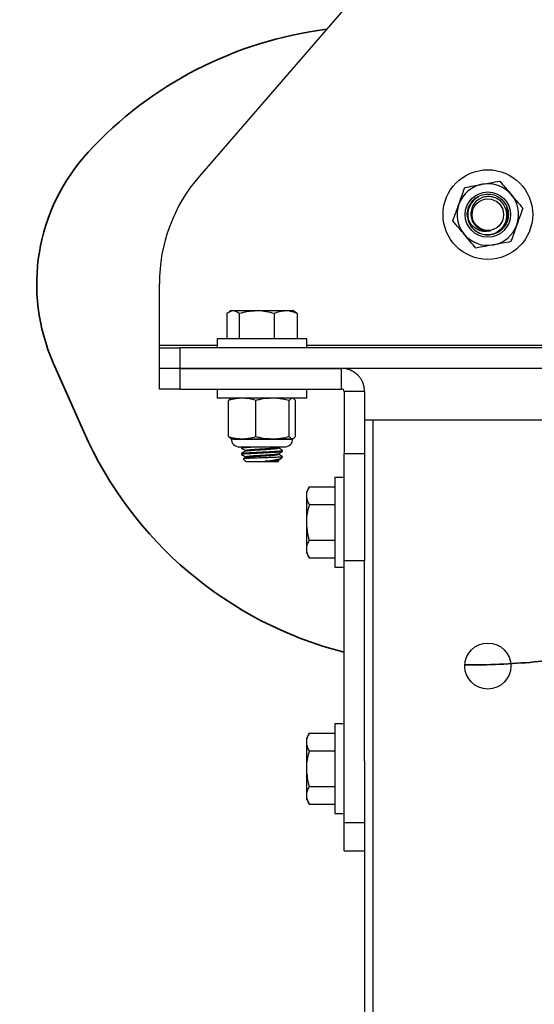
# Model space of a CAD drawing. Units: inches. Extents: x 0.2 to 10.9, y -1.6 to 8.5.
# Drawn here: x 4.2 to 4.5, y 2.7 to 3.3 of the extents above; entities that cross this region are included whole.
import ezdxf

# ---------------------------------------------------------------- set-up
doc = ezdxf.new("R2010")
doc.units = ezdxf.units.IN
doc.header["$MEASUREMENT"] = 0
doc.layers.add('BEND', color=5, linetype='Continuous')
doc.dimstyles.new('SLDDIMSTYLE3', dxfattribs={"dimtxt": 0.18, "dimasz": 0.0625, "dimexe": 0, "dimexo": 0.0625, "dimgap": 0, "dimtad": 0, "dimtih": 1, "dimtoh": 1, "dimdec": 0, "dimrnd": 1e-09, "dimzin": 0, "dimdsep": 46, "dimtxsty": 'Standard', "dimblk1": 'DOT', "dimblk2": 'DOT', "dimsah": 1, "dimcen": 0.09, "dimadec": 0, "dimazin": 0, "dimtfac": 0.0625, "dimtdec": 0, "dimtofl": 0, "dimtmove": 0, "dimatfit": 3, "dimldrblk": 'DOT', "dimfxl": 1, "dimfrac": 2, "dimtolj": 1, "dimtzin": 0, "dimarcsym": 0})

# ---------------------------------------------------------------- blocks, each defined once
blk = doc.blocks.new('_Dot')
at = {"color": 0, "linetype": 'ByBlock', "lineweight": -2}
blk.add_line((-0.5, 0), (-1, 0), dxfattribs=at)
at = {"color": 0, "linetype": 'ByBlock', "const_width": 0.5}
blk.add_lwpolyline([(-0.25, 0, 1), (0.25, 0, 1)], format="xyb", close=True, dxfattribs=at)

msp = doc.modelspace()

# ---------------------------------------------------------------- linework, layer by layer
at = {"color": 7, "linetype": 'Continuous', "lineweight": 25}
for p, q in [((4.47264851, 3.35123339), (4.32758723, 3.18360929)), ((4.50366447, 3.16869567), (4.50490655, 3.16968071)), ((4.5050529, 3.16946217), (4.50642768, 3.17030152)), ((4.52432281, 3.163921), (4.52485643, 3.16240121)), ((4.49928925, 3.15878114), (4.49933542, 3.16000499)), ((4.30192031, 3.07500277), (4.30192031, 3.11472699)), ((4.34525692, 3.09559521), (4.34525692, 3.07926593)), ((4.34797294, 3.09735804), (4.3466888, 3.09661664)), ((4.34797294, 3.09735804), (4.34917864, 3.09735804)), ((4.34917864, 3.09735804), (4.36432678, 3.09735804)), ((4.35310035, 3.09559521), (4.35310035, 3.07926593)), ((4.36432678, 3.09735804), (4.38285793, 3.09735804)), ((4.37555321, 3.09559521), (4.37555321, 3.07926593)), ((4.38285793, 3.09735804), (4.38744663, 3.09735804)), ((4.38873077, 3.09661664), (4.38744663, 3.09735804)), ((4.39016265, 3.09559521), (4.39016265, 3.07926593)), ((4.30192031, 3.07337119), (4.30192031, 3.07500277)), ((4.33897294, 3.07500277), (4.30192031, 3.07500277)), ((4.33897294, 3.07926593), (4.33897294, 3.07337119)), ((4.39644663, 3.07926593), (4.33897294, 3.07926593)), ((4.39644663, 3.07337119), (4.39644663, 3.07926593)), ((4.62844663, 3.07500277), (4.39644663, 3.07500277)), ((4.30192031, 3.0602133), (4.30192031, 3.07337119)), ((4.30192031, 3.07337119), (4.31507821, 3.07337119)), ((4.31507821, 3.07337119), (4.31507821, 3.0602133)), ((4.70981505, 3.07337119), (4.31507821, 3.07337119)), ((4.31507821, 3.0602133), (4.30192031, 3.0602133)), ((4.30192031, 3.0470554), (4.30192031, 3.0602133)), ((4.70981505, 3.0602133), (4.31507821, 3.0602133)), ((4.31507821, 3.0602133), (4.31507821, 3.0470554)), ((4.31507821, 3.0602133), (4.41870979, 3.0602133)), ((4.41870979, 3.0470554), (4.41870979, 3.0602133)), ((4.31507821, 3.0470554), (4.30192031, 3.0470554)), ((4.31507821, 3.0470554), (4.41870979, 3.0470554)), ((4.33897294, 3.0470554), (4.33897294, 3.04116067)), ((4.39644663, 3.04116067), (4.39644663, 3.0470554)), ((4.43349926, 3.04542383), (4.42034136, 3.04542383)), ((4.42034136, 3.04542383), (4.42034136, 3.00569961)), ((4.43349926, 3.04542383), (4.43349926, 3.00569961)), ((4.39644663, 3.04116067), (4.33897294, 3.04116067)), ((4.34631186, 3.01654278), (4.34631186, 3.03973689)), ((4.34797294, 3.04116067), (4.34764138, 3.04100606)), ((4.36380343, 3.01654278), (4.36380343, 3.03973689)), ((4.38520136, 3.01654278), (4.38520136, 3.03973689)), ((4.38777819, 3.04100606), (4.38744663, 3.04116067)), ((4.38910771, 3.01654278), (4.38910771, 3.03973689)), ((4.43349926, 3.02731856), (4.43876242, 3.02731856)), ((4.43876242, 3.02731856), (4.43876242, 1.82995014)), ((4.43876242, 3.02731856), (4.58613084, 3.02731856)), ((4.34797294, 3.015119), (4.35505764, 3.015119)), ((4.34962586, 3.01496111), (4.38692406, 3.01496111)), ((4.35505764, 3.015119), (4.37450239, 3.015119)), ((4.37450239, 3.015119), (4.38715453, 3.015119)), ((4.35318128, 3.00991067), (4.3540688, 3.00991067)), ((4.3540688, 3.00991067), (4.38223829, 3.00991067)), ((4.35455189, 3.00970735), (4.35455189, 3.00920144)), ((4.35455189, 3.00565877), (4.35455189, 3.00515286)), ((4.35485714, 3.00991067), (4.35458812, 3.00975473)), ((4.35718152, 3.00768425), (4.35718152, 3.00721002)), ((4.37817569, 3.00963868), (4.3786444, 3.00991067)), ((4.37823805, 3.00920247), (4.37823805, 3.00967486)), ((4.37823805, 3.00515389), (4.37823805, 3.00562628)), ((4.38086768, 3.007177), (4.38086768, 3.00768313)), ((4.42034136, 3.00569961), (4.43349926, 3.00569961)), ((4.42034136, 2.93681731), (4.42034136, 3.00569961)), ((4.43349926, 3.00569961), (4.43349926, 2.93681731)), ((4.35567306, 3.00223383), (4.35758833, 3.00031856)), ((4.35718152, 3.00363567), (4.35718152, 3.00316143)), ((4.35820663, 3.00031856), (4.35758833, 3.00031856)), ((4.37783124, 3.00031856), (4.35820663, 3.00031856)), ((4.37783124, 3.00031856), (4.37843679, 3.00092411)), ((4.37823805, 3.0011053), (4.37823805, 3.0015777)), ((4.37965828, 3.003355), (4.38086768, 3.003355)), ((4.38025151, 3.00273883), (4.38086768, 3.003355)), ((4.42034136, 2.99026593), (4.41444663, 2.99026593)), ((4.41444663, 2.99026593), (4.41444663, 2.93279225)), ((4.39811735, 2.98431923), (4.39635452, 2.98126593)), ((4.39635452, 2.9786217), (4.39635452, 2.98126593)), ((4.39811735, 2.98431923), (4.41444663, 2.98431923)), ((4.39635452, 2.96152909), (4.39635452, 2.9786217)), ((4.39811735, 2.97292416), (4.41444663, 2.97292416)), ((4.39635452, 2.94443648), (4.39635452, 2.96152909)), ((4.39811735, 2.95013402), (4.41444663, 2.95013402)), ((4.39635452, 2.94179225), (4.39635452, 2.94443648)), ((4.39635452, 2.94179225), (4.39811735, 2.93873895)), ((4.39811735, 2.93873895), (4.41444663, 2.93873895)), ((4.43349926, 2.93681731), (4.42034136, 2.93681731)), ((4.42034136, 2.7691932), (4.42034136, 2.93681731)), ((4.43349926, 2.80834993), (4.43349926, 2.93681731)), ((4.41444663, 2.93279225), (4.42034136, 2.93279225)), ((4.42034136, 2.83237119), (4.41444663, 2.83237119)), ((4.41444663, 2.83237119), (4.41444663, 2.77489751)), ((4.39811735, 2.82642449), (4.39635452, 2.82337119)), ((4.39635452, 2.82072696), (4.39635452, 2.82337119)), ((4.39811735, 2.82642449), (4.41444663, 2.82642449)), ((4.39635452, 2.80363435), (4.39635452, 2.82072696)), ((4.39811735, 2.81502942), (4.41444663, 2.81502942)), ((4.39635452, 2.78654175), (4.39635452, 2.80363435)), ((4.43349926, 2.80834993), (4.43349926, 2.04891877)), ((4.39811735, 2.79223928), (4.41444663, 2.79223928)), ((4.39635452, 2.78389751), (4.39635452, 2.78654175)), ((4.39635452, 2.78389751), (4.39811735, 2.78084421)), ((4.39811735, 2.78084421), (4.41444663, 2.78084421)), ((4.41444663, 2.77489751), (4.42034136, 2.77489751)), ((4.42034136, 2.7691932), (4.43349926, 2.7691932)), ((4.42034136, 2.75100277), (4.42034136, 2.7691932)), ((4.42034136, 2.75100277), (4.43349926, 2.75100277))]:
    msp.add_line(p, q, dxfattribs=at)
at = {"color": 7, "lineweight": 35}
for p, q in [((4.2339763, 3.06383313), (4.25349436, 3.01959792)), ((4.54221898, 2.87203315), (4.61090338, 2.87805283))]:
    msp.add_line(p, q, dxfattribs=at)
at = {"color": 7, "linetype": 'Continuous', "lineweight": 25}
for centre, radius in [((4.51244663, 3.15889751), 0.02873684), ((4.51244663, 3.15889751), 0.01452851), ((4.51244663, 3.15889751), 0.01452851), ((4.51244663, 3.15889751), 0.01012146), ((4.51244663, 2.86942383), 0.01473684)]:
    msp.add_circle(centre, radius, dxfattribs=at)
at = {"color": 7, "lineweight": 35}
for centre, radius, start, end in [((4.4403397, 3.02967212), 0.25, 97.19811295, 137.39252173), ((4.34833861, 3.11429363), 0.125, 137.39252173, 203.80868404), ((4.48221899, 3.12051891), 0.25, 203.80868404, 255.66975548), ((4.49856503, 3.37012384), 0.5, 269.90390659, 275.00875178)]:
    msp.add_arc(centre, radius, start, end, dxfattribs=at)
at = {"color": 7, "linetype": 'Continuous', "lineweight": 25}
for centre, radius, start, end in [((4.40718347, 3.11472699), 0.10526316, 139.12720932, 180), ((4.51244663, 3.15889751), 0.01973684, 100.37628294, 160.37628294), ((4.51244663, 3.15889751), 0.01973684, 40.37628294, 100.37628294), ((4.51244663, 3.15889751), 0.01289493, 124.98642377, 207.90571308), ((4.51244663, 3.15889751), 0.01973684, 340.37628294, 40.37628294), ((4.51244663, 3.15889751), 0.01973684, 160.37628294, 220.37628294), ((4.51244663, 3.15889751), 0.01315789, 180.50673241, 225.39502423), ((4.51244663, 3.15889751), 0.01289493, 292.8468528, 15.76614211), ((4.51244663, 3.15889751), 0.01973684, 280.37628294, 340.37628294), ((4.51244663, 3.15889751), 0.01973684, 220.37628294, 280.37628294), ((4.41870979, 3.04542383), 0.01478947, 0, 90), ((4.41870979, 3.04542383), 0.00163158, 0, 90), ((4.35318128, 3.015119), 0.00520833, 180, 270), ((4.38223829, 3.015119), 0.00520833, 270, 0)]:
    msp.add_arc(centre, radius, start, end, dxfattribs=at)
for points, knots in [([(4.49385613, 3.16552596), (4.49462769, 3.16768991), (4.49591721, 3.17130657), (4.49717703, 3.17483993), (4.49768307, 3.17625919)], [0, 0, 0, 0, 0.598327897, 1, 1, 1, 1]), ([(4.49768307, 3.17625919), (4.49951954, 3.17659546), (4.50321496, 3.17727211), (4.50699186, 3.17796369), (4.50889179, 3.17831158)], [0, 0, 0, 0, 0.496960376, 1, 1, 1, 1]), ([(4.50889179, 3.17831158), (4.51063576, 3.17863091), (4.51441246, 3.17932245), (4.51811025, 3.17999954), (4.5201005, 3.18036397)], [0, 0, 0, 0, 0.461771629, 1, 1, 1, 1]), ([(4.5201005, 3.18036397), (4.52130996, 3.17894167), (4.52374367, 3.17607967), (4.52623104, 3.17315457), (4.52748228, 3.17168313)], [0, 0, 0, 0, 0.496960376, 1, 1, 1, 1]), ([(4.49928925, 3.15878114), (4.4992909, 3.15900491), (4.49930273, 3.16061065), (4.49992502, 3.1636055), (4.50201188, 3.16727474), (4.50515473, 3.17011695), (4.509017, 3.17183134), (4.51323201, 3.17225536), (4.51735835, 3.17134427), (4.52100333, 3.16918496), (4.52378447, 3.16600387), (4.52543793, 3.16210291), (4.5257897, 3.15789251), (4.52480641, 3.15377081), (4.52259238, 3.15017326), (4.519354, 3.14743692), (4.51544304, 3.14585959), (4.51119259, 3.14555834), (4.5071832, 3.14668183), (4.50448177, 3.14808019), (4.50354047, 3.14926265), (4.50345922, 3.14936472)], [0, 0, 0, 0, 0.009354472, 0.067125373, 0.125299036, 0.183050445, 0.241243354, 0.298976557, 0.357187398, 0.414903683, 0.473131139, 0.530831797, 0.58907455, 0.646760872, 0.705017601, 0.762690882, 0.820960265, 0.8786218, 0.936902514, 0.994553601, 1, 1, 1, 1]), ([(4.50320696, 3.14952955), (4.50438842, 3.14863106), (4.50674752, 3.14683698), (4.51115139, 3.14584356), (4.51554745, 3.14627687), (4.51951585, 3.14816841), (4.52258339, 3.15123253), (4.52442991, 3.15511447), (4.52486232, 3.15933272), (4.52386854, 3.16341464), (4.52159359, 3.16687706), (4.51832459, 3.16935866), (4.51446251, 3.17057858), (4.51045758, 3.17044288), (4.50677893, 3.1689837), (4.50383297, 3.16641207), (4.50194853, 3.16303909), (4.50130538, 3.15927597), (4.50196913, 3.15557607), (4.50369421, 3.15242083), (4.50548251, 3.15099989), (4.50630709, 3.15034471)], [0, 0, 0, 0, 0.058064549, 0.115941591, 0.17327963, 0.229842528, 0.286055381, 0.341298974, 0.396388517, 0.450313244, 0.504090431, 0.556881486, 0.609340661, 0.661002589, 0.712141806, 0.762676454, 0.812494448, 0.861903717, 0.910399722, 0.958685584, 1, 1, 1, 1]), ([(4.52748228, 3.17168313), (4.52863082, 3.17033247), (4.53111806, 3.16740752), (4.53355333, 3.16454368), (4.53486406, 3.16300229)], [0, 0, 0, 0, 0.461771629, 1, 1, 1, 1]), ([(4.49002919, 3.15479273), (4.49034969, 3.15569162), (4.49160661, 3.15921683), (4.49289572, 3.16283235), (4.49385613, 3.16552596)], [0, 0, 0, 0, 0.254987461, 1, 1, 1, 1]), ([(4.51417451, 3.148512), (4.51313872, 3.14828394), (4.51092435, 3.14779638), (4.50737316, 3.14839544), (4.50398516, 3.1501659), (4.5012184, 3.15304638), (4.49975081, 3.15612746), (4.49940284, 3.15812808), (4.49928925, 3.15878114)], [0, 0, 0, 0, 0.154114685, 0.329473606, 0.513400599, 0.704089897, 0.903406408, 1, 1, 1, 1]), ([(4.53486406, 3.16300229), (4.53435803, 3.16158303), (4.5330982, 3.15804967), (4.53180868, 3.15443301), (4.53103712, 3.15226906)], [0, 0, 0, 0, 0.401672103, 1, 1, 1, 1]), ([(4.49741097, 3.14611189), (4.49626244, 3.14746255), (4.49377519, 3.1503875), (4.49133992, 3.15325134), (4.49002919, 3.15479273)], [0, 0, 0, 0, 0.461771629, 1, 1, 1, 1]), ([(4.51417451, 3.148512), (4.51351161, 3.14843828), (4.51173698, 3.14824092), (4.50889805, 3.1488693), (4.50664327, 3.14985289), (4.50580564, 3.15077716), (4.50571248, 3.15087995)], [0, 0, 0, 0, 0.219569603, 0.587798582, 0.954157257, 1, 1, 1, 1]), ([(4.53103712, 3.15226906), (4.53007672, 3.14957545), (4.5287876, 3.14595992), (4.52753068, 3.14243471), (4.52721019, 3.14153583)], [0, 0, 0, 0, 0.7450125388, 1, 1, 1, 1]), ([(4.50479275, 3.13743105), (4.5035833, 3.13885335), (4.50114959, 3.14171535), (4.49866222, 3.14464045), (4.49741097, 3.14611189)], [0, 0, 0, 0, 0.496960376, 1, 1, 1, 1]), ([(4.50630709, 3.15034471), (4.50658725, 3.15015656), (4.50784476, 3.14931205), (4.51049981, 3.14828476), (4.51293053, 3.14843508), (4.51417451, 3.148512)], [0, 0, 0, 0, 0.122767116, 0.551055122, 1, 1, 1, 1]), ([(4.51600147, 3.13948344), (4.5142575, 3.13916411), (4.51048079, 3.13847257), (4.50678301, 3.13779548), (4.50479275, 3.13743105)], [0, 0, 0, 0, 0.461771629, 1, 1, 1, 1]), ([(4.52721019, 3.14153583), (4.52537371, 3.14119956), (4.52167829, 3.14052291), (4.5179014, 3.13983133), (4.51600147, 3.13948344)], [0, 0, 0, 0, 0.496960376, 1, 1, 1, 1]), ([(4.34525692, 3.09559521), (4.34627509, 3.0963303), (4.34756909, 3.09726453), (4.34889583, 3.09734161), (4.34917864, 3.09735804)], [0, 0, 0, 0, 0.786841591, 1, 1, 1, 1]), ([(4.34917864, 3.09735804), (4.35025774, 3.09712284), (4.35158527, 3.09683349), (4.35286152, 3.09579041), (4.35310035, 3.09559521)], [0, 0, 0, 0, 0.812864485, 1, 1, 1, 1]), ([(4.35310035, 3.09559521), (4.35492357, 3.09608792), (4.35860344, 3.09708236), (4.36240748, 3.09726559), (4.36432678, 3.09735804)], [0, 0, 0, 0, 0.4954579635, 1, 1, 1, 1]), ([(4.36432678, 3.09735804), (4.36459289, 3.09735593), (4.36660806, 3.09733999), (4.37040756, 3.09695498), (4.37382755, 3.09605123), (4.37555321, 3.09559521)], [0, 0, 0, 0, 0.070091912, 0.530785405, 1, 1, 1, 1]), ([(4.37555321, 3.09559521), (4.37673953, 3.09608792), (4.37913392, 3.09708236), (4.3816091, 3.09726559), (4.38285793, 3.09735804)], [0, 0, 0, 0, 0.495457963, 1, 1, 1, 1]), ([(4.38285793, 3.09735804), (4.38303108, 3.09735593), (4.38434229, 3.09733999), (4.38681452, 3.09695498), (4.38903981, 3.09605123), (4.39016265, 3.09559521)], [0, 0, 0, 0, 0.070091912, 0.530785405, 1, 1, 1, 1]), ([(4.39016265, 3.09559521), (4.38992482, 3.09580513), (4.38944931, 3.09622483), (4.38895461, 3.09636251), (4.38870733, 3.09643133)], [0, 0, 0, 0, 0.500155332, 1, 1, 1, 1]), ([(4.35505764, 3.04116067), (4.35369688, 3.04109927), (4.35075005, 3.0409663), (4.34786479, 3.04016706), (4.34631186, 3.03973689)], [0, 0, 0, 0, 0.461771629, 1, 1, 1, 1]), ([(4.34631186, 3.03973689), (4.34663138, 3.04016058), (4.3470819, 3.04075799), (4.34754238, 3.04089218), (4.34767629, 3.04093121)], [0, 0, 0, 0, 0.709203188, 1, 1, 1, 1]), ([(4.36380343, 3.03973689), (4.36237049, 3.04013734), (4.35948708, 3.04094313), (4.35654009, 3.04108786), (4.35505764, 3.04116067)], [0, 0, 0, 0, 0.496960376, 1, 1, 1, 1]), ([(4.37450239, 3.04116067), (4.37181738, 3.04100292), (4.3682134, 3.04079118), (4.36469944, 3.0399511), (4.36380343, 3.03973689)], [0, 0, 0, 0, 0.745012539, 1, 1, 1, 1]), ([(4.38520136, 3.03973689), (4.38378663, 3.04006631), (4.38026454, 3.04088644), (4.37665943, 3.04105801), (4.37450239, 3.04116067)], [0, 0, 0, 0, 0.401672103, 1, 1, 1, 1]), ([(4.38715453, 3.04116067), (4.38685064, 3.04109927), (4.38619253, 3.0409663), (4.38554817, 3.04016706), (4.38520136, 3.03973689)], [0, 0, 0, 0, 0.461771629, 1, 1, 1, 1]), ([(4.38910771, 3.03973689), (4.3887882, 3.04016058), (4.38833767, 3.04075799), (4.38787719, 3.04089218), (4.38774328, 3.04093121)], [0, 0, 0, 0, 0.709203188, 1, 1, 1, 1]), ([(4.34631186, 3.01654278), (4.3477448, 3.01614233), (4.35062821, 3.01533654), (4.35357519, 3.01519181), (4.35505764, 3.015119)], [0, 0, 0, 0, 0.496960376, 1, 1, 1, 1]), ([(4.34826504, 3.015119), (4.34796114, 3.0151804), (4.34730303, 3.01531337), (4.34665867, 3.01611261), (4.34631186, 3.01654278)], [0, 0, 0, 0, 0.461771629, 1, 1, 1, 1]), ([(4.35505764, 3.015119), (4.35641841, 3.0151804), (4.35936524, 3.01531337), (4.3622505, 3.01611261), (4.36380343, 3.01654278)], [0, 0, 0, 0, 0.461771629, 1, 1, 1, 1]), ([(4.36380343, 3.01654278), (4.36469944, 3.01632857), (4.3682134, 3.01548848), (4.37181738, 3.01527675), (4.37450239, 3.015119)], [0, 0, 0, 0, 0.254987461, 1, 1, 1, 1]), ([(4.37450239, 3.015119), (4.37665943, 3.01522166), (4.38026454, 3.01539323), (4.38378663, 3.01621336), (4.38520136, 3.01654278)], [0, 0, 0, 0, 0.598327897, 1, 1, 1, 1]), ([(4.38520136, 3.01654278), (4.38552137, 3.01614233), (4.38616532, 3.01533654), (4.38682346, 3.01519181), (4.38715453, 3.015119)], [0, 0, 0, 0, 0.496960376, 1, 1, 1, 1]), ([(4.38715453, 3.015119), (4.38745843, 3.0151804), (4.38811654, 3.01531337), (4.3887609, 3.01611261), (4.38910771, 3.01654278)], [0, 0, 0, 0, 0.461771629, 1, 1, 1, 1]), ([(4.35460127, 3.00570611), (4.35459928, 3.00570766), (4.35451971, 3.00576962), (4.35533073, 3.00589478), (4.35705907, 3.0060774), (4.35975833, 3.00625746), (4.36305228, 3.00644416), (4.36673444, 3.00662074), (4.37047887, 3.00680954), (4.37401787, 3.00698503), (4.37703985, 3.00717354), (4.37879146, 3.00730882), (4.38004543, 3.00744419), (4.38080167, 3.00755847), (4.38076598, 3.00764952), (4.38075281, 3.00768313)], [0, 0, 0, 0, 0.002370722, 0.094855065, 0.187158681, 0.279201787, 0.371863795, 0.463579777, 0.556421464, 0.648028885, 0.740869456, 0.832588143, 0.859083399, 0.947975199, 1, 1, 1, 1]), ([(4.35460127, 3.0097547), (4.35459925, 3.00975625), (4.35453228, 3.00980755), (4.3549091, 3.0098599), (4.35527456, 3.00991067)], [0, 0, 0, 0, 0.030182511, 1, 1, 1, 1]), ([(4.3545845, 3.00915737), (4.35502542, 3.00890173), (4.35589086, 3.00839996), (4.35675678, 3.00789739), (4.35718152, 3.00765087)], [0, 0, 0, 0, 0.509480037, 1, 1, 1, 1]), ([(4.35723025, 3.00723828), (4.35679007, 3.00698287), (4.35590934, 3.00647184), (4.35502865, 3.00596145), (4.35458812, 3.00570615)], [0, 0, 0, 0, 0.499802905, 1, 1, 1, 1]), ([(4.35468165, 3.00515286), (4.35465595, 3.00518193), (4.35457722, 3.00527098), (4.35557719, 3.00542687), (4.35754437, 3.00560547), (4.36037199, 3.00578975), (4.36377065, 3.00597288), (4.36748896, 3.00615252), (4.37121681, 3.0063395), (4.37467264, 3.00651588), (4.37757526, 3.00670478), (4.37965798, 3.00688021), (4.3807842, 3.00704448), (4.380755, 3.00714077), (4.38074402, 3.007177)], [0, 0, 0, 0, 0.043902609, 0.134466846, 0.224206857, 0.31448267, 0.404652591, 0.494493271, 0.584997812, 0.674537875, 0.765202266, 0.854655343, 0.945302961, 1, 1, 1, 1]), ([(4.35468165, 3.00920144), (4.35465608, 3.00923051), (4.35457775, 3.00931956), (4.35557232, 3.00947548), (4.3575621, 3.00965396), (4.35975272, 3.00980146), (4.36134731, 3.00988654), (4.36179946, 3.00991067)], [0, 0, 0, 0, 0.1253600775, 0.3839583719, 0.6402031599, 0.8979778843, 1, 1, 1, 1]), ([(4.35728534, 3.00768355), (4.3572649, 3.00771252), (4.35720212, 3.00780146), (4.35800199, 3.00795723), (4.3595759, 3.00813583), (4.36183863, 3.00832011), (4.36455728, 3.00850326), (4.36728497, 3.00866773), (4.37045309, 3.00886627), (4.37345884, 3.00905623), (4.37600861, 3.00927132), (4.37748227, 3.00944713), (4.3781965, 3.00957578), (4.37816782, 3.00963726), (4.37816726, 3.00963845)], [0, 0, 0, 0, 0.045338006, 0.139219255, 0.232243771, 0.325825213, 0.419296586, 0.512425739, 0.582669618, 0.717512735, 0.811354048, 0.904153714, 0.998144956, 1, 1, 1, 1]), ([(4.35728534, 3.00363497), (4.3572649, 3.00366393), (4.35720212, 3.00375288), (4.35800199, 3.00390865), (4.3595759, 3.00408725), (4.36183863, 3.00427153), (4.36455728, 3.00445468), (4.36728497, 3.00461915), (4.37045309, 3.00481769), (4.37345884, 3.00500764), (4.37600861, 3.00522273), (4.37748227, 3.00539855), (4.3781965, 3.0055272), (4.37816782, 3.00558868), (4.37816726, 3.00558987)], [0, 0, 0, 0, 0.045338006, 0.139219255, 0.232243771, 0.325825213, 0.419296586, 0.512425739, 0.582669618, 0.717512735, 0.811354048, 0.904153714, 0.998144956, 1, 1, 1, 1]), ([(4.35728269, 3.00723815), (4.35727991, 3.00724703), (4.35725836, 3.00731608), (4.35802363, 3.00745134), (4.35957013, 3.00762971), (4.36184001, 3.00781406), (4.36455751, 3.00799716), (4.36753305, 3.00817686), (4.37051659, 3.00836362), (4.37375765, 3.00857154), (4.37613055, 3.00877227), (4.37760519, 3.00896193), (4.3782492, 3.00909369), (4.37816253, 3.00917805), (4.37813746, 3.00920245)], [0, 0, 0, 0, 0.013788403, 0.107223212, 0.199805362, 0.292941789, 0.385968671, 0.478654961, 0.572028012, 0.664403323, 0.806409719, 0.868383588, 0.961927866, 1, 1, 1, 1]), ([(4.37817569, 3.0055901), (4.37861517, 3.00584519), (4.37949437, 3.00635552), (4.38037422, 3.0068654), (4.38081427, 3.00712041)], [0, 0, 0, 0, 0.499855244, 1, 1, 1, 1]), ([(4.38083145, 3.00773044), (4.38039093, 3.00798574), (4.37952647, 3.00848672), (4.37866199, 3.00898832), (4.37823805, 3.00923431)], [0, 0, 0, 0, 0.50959549, 1, 1, 1, 1]), ([(4.38083145, 3.00368186), (4.38039093, 3.00393715), (4.37952647, 3.00443813), (4.37866199, 3.00493974), (4.37823805, 3.00518572)], [0, 0, 0, 0, 0.50959549, 1, 1, 1, 1]), ([(4.3545845, 3.00510879), (4.35502542, 3.00485314), (4.35589086, 3.00435137), (4.35675678, 3.0038488), (4.35718152, 3.00360229)], [0, 0, 0, 0, 0.509480037, 1, 1, 1, 1]), ([(4.37965828, 3.003355), (4.3788693, 3.00330991), (4.37729388, 3.00321987), (4.37352287, 3.00307693), (4.36925567, 3.00294138), (4.36487711, 3.00279893), (4.36091962, 3.00266172), (4.35784848, 3.00252145), (4.35589538, 3.00238415), (4.35575595, 3.00229328), (4.35568866, 3.00224943)], [0, 0, 0, 0, 0.129673355, 0.258927957, 0.386978825, 0.513298601, 0.638836633, 0.762210054, 0.885239442, 1, 1, 1, 1]), ([(4.35723025, 3.0031897), (4.35679006, 3.00293424), (4.3563048, 3.00265263), (4.35581955, 3.00237137), (4.35577448, 3.00234524)], [0, 0, 0, 0, 0.90711695, 1, 1, 1, 1]), ([(4.35728269, 3.00318956), (4.35727991, 3.00319844), (4.35725836, 3.00326749), (4.35802363, 3.00340275), (4.35957013, 3.00358113), (4.36184001, 3.00376548), (4.36455751, 3.00394857), (4.36753305, 3.00412828), (4.37051659, 3.00431504), (4.37375765, 3.00452296), (4.37613055, 3.00472368), (4.37760519, 3.00491335), (4.3782492, 3.0050451), (4.37816253, 3.00512947), (4.37813746, 3.00515387)], [0, 0, 0, 0, 0.013788403, 0.107223212, 0.199805362, 0.292941789, 0.385968671, 0.478654961, 0.572028012, 0.664403323, 0.806409719, 0.868383588, 0.961927866, 1, 1, 1, 1]), ([(4.36975314, 3.00072537), (4.37080198, 3.00087183), (4.37304422, 3.00118496), (4.37617213, 3.00167383), (4.37865377, 3.00214436), (4.38008505, 3.00254371), (4.38015497, 3.00275641), (4.3801745, 3.00281583)], [0, 0, 0, 0, 0.198088105, 0.423482047, 0.659888783, 0.904987307, 1, 1, 1, 1]), ([(4.36975314, 3.00072537), (4.37113104, 3.00081223), (4.37346787, 3.00095954), (4.37600659, 3.00117404), (4.37748285, 3.00135), (4.3781965, 3.00147861), (4.37816782, 3.00154009), (4.37816726, 3.00154128)], [0, 0, 0, 0, 0.323108796, 0.547969761, 0.770334752, 0.995554975, 1, 1, 1, 1]), ([(4.37646978, 3.00072537), (4.37627391, 3.00072537), (4.37539474, 3.00072537), (4.37327214, 3.00072537), (4.37094441, 3.00072537), (4.36975314, 3.00072537)], [0, 0, 0, 0, 0.122767116, 0.551055122, 1, 1, 1, 1]), ([(4.37839577, 3.00096513), (4.37831235, 3.00092576), (4.37814444, 3.00084652), (4.37703037, 3.00076592), (4.37646978, 3.00072537)], [0, 0, 0, 0, 0.496810999, 1, 1, 1, 1]), ([(4.37817569, 3.00154151), (4.37861515, 3.00179662), (4.37925447, 3.00216775), (4.37989425, 3.00253855), (4.38009426, 3.00265447)], [0, 0, 0, 0, 0.687378489, 1, 1, 1, 1]), ([(4.37965828, 3.003355), (4.38009127, 3.00341474), (4.38089581, 3.00352574), (4.3808146, 3.00363255), (4.3807771, 3.00368188)], [0, 0, 0, 0, 0.538187079, 1, 1, 1, 1]), ([(4.39635452, 2.9786217), (4.39635663, 2.97875675), (4.39637257, 2.97977947), (4.39675758, 2.98170776), (4.39766133, 2.98344344), (4.39811735, 2.98431923)], [0, 0, 0, 0, 0.070091912, 0.530785405, 1, 1, 1, 1]), ([(4.39811735, 2.97292416), (4.39762464, 2.97384946), (4.3966302, 2.97571704), (4.39644697, 2.97764763), (4.39635452, 2.9786217)], [0, 0, 0, 0, 0.495457963, 1, 1, 1, 1]), ([(4.39635452, 2.96152909), (4.39637095, 2.96235082), (4.39644803, 2.96620586), (4.39738226, 2.96996573), (4.39811735, 2.97292416)], [0, 0, 0, 0, 0.2131584107, 1, 1, 1, 1]), ([(4.39811735, 2.95013402), (4.39792215, 2.95082797), (4.39687907, 2.95453628), (4.39658972, 2.95839361), (4.39635452, 2.96152909)], [0, 0, 0, 0, 0.187135514, 1, 1, 1, 1]), ([(4.39635452, 2.94443648), (4.39635663, 2.94457154), (4.39637257, 2.94559426), (4.39675758, 2.94752254), (4.39766133, 2.94925822), (4.39811735, 2.95013402)], [0, 0, 0, 0, 0.070091912, 0.530785405, 1, 1, 1, 1]), ([(4.39811735, 2.93873895), (4.39762464, 2.93966425), (4.3966302, 2.94153183), (4.39644697, 2.94346242), (4.39635452, 2.94443648)], [0, 0, 0, 0, 0.495457963, 1, 1, 1, 1]), ([(4.39635452, 2.82072696), (4.39635663, 2.82086201), (4.39637257, 2.82188473), (4.39675758, 2.82381302), (4.39766133, 2.8255487), (4.39811735, 2.82642449)], [0, 0, 0, 0, 0.070091912, 0.530785405, 1, 1, 1, 1]), ([(4.39811735, 2.81502942), (4.39762464, 2.81595473), (4.3966302, 2.8178223), (4.39644697, 2.81975289), (4.39635452, 2.82072696)], [0, 0, 0, 0, 0.495457963, 1, 1, 1, 1]), ([(4.39635452, 2.80363435), (4.39637095, 2.80445608), (4.39644803, 2.80831112), (4.39738226, 2.812071), (4.39811735, 2.81502942)], [0, 0, 0, 0, 0.2131584107, 1, 1, 1, 1]), ([(4.39811735, 2.79223928), (4.39792215, 2.79293324), (4.39687907, 2.79664154), (4.39658972, 2.80049887), (4.39635452, 2.80363435)], [0, 0, 0, 0, 0.187135514, 1, 1, 1, 1]), ([(4.39635452, 2.78654175), (4.39635663, 2.7866768), (4.39637257, 2.78769952), (4.39675758, 2.78962781), (4.39766133, 2.79136349), (4.39811735, 2.79223928)], [0, 0, 0, 0, 0.070091912, 0.530785405, 1, 1, 1, 1]), ([(4.39811735, 2.78084421), (4.39762464, 2.78176951), (4.3966302, 2.78363709), (4.39644697, 2.78556768), (4.39635452, 2.78654175)], [0, 0, 0, 0, 0.495457963, 1, 1, 1, 1])]:
    msp.add_open_spline(points, degree=3, knots=knots, dxfattribs=at)

# ---------------------------------------------------------------- leaders
at = {"layer": 'BEND', "color": 7}
msp.add_leader([(4.52176431, 2.42916764), (3.63915125, 3.01209339), (3.44236436, 3.01043159)], dimstyle='SLDDIMSTYLE3', dxfattribs=at)

doc.saveas('drawing.dxf')
